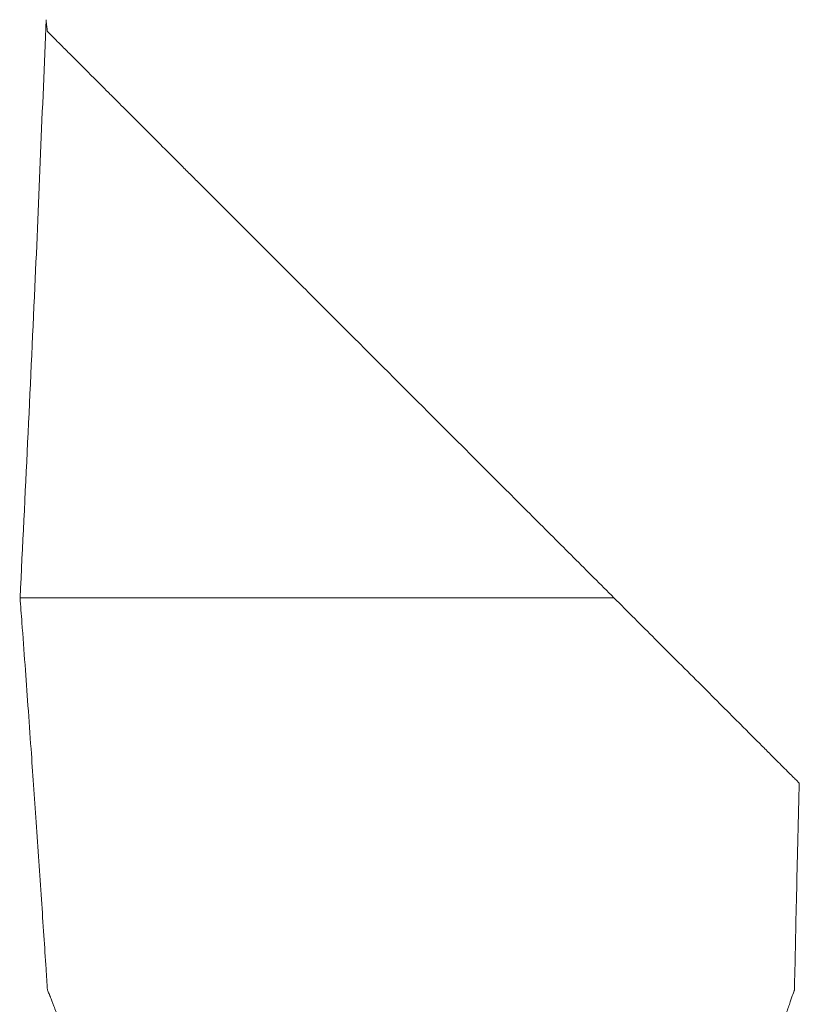
# Paper-space layout '_Normal auf' of a CAD drawing. Units: millimetres. Extents: x -5349 to 1, y -956 to 2547.
# Drawn here: x -1643 to -1464, y 2321 to 2547 of the extents above; entities that cross this region are included whole.
import ezdxf

# ---------------------------------------------------------------- set-up
doc = ezdxf.new("R2010")
doc.units = ezdxf.units.MM

psp = doc.layouts.new('_Normal auf')

# ---------------------------------------------------------------- linework, layer by layer
at = {"color": 7, "linetype": 'Continuous', "lineweight": 15}
for p, q in [((-1636.39, 2323.7), (-1636.02, 2322.77)), ((-1465.27, 2324.35), (-1465.37, 2324.07))]:
    psp.add_line(p, q, dxfattribs=at)
for points, knots in [([(-1637, 2547.06), (-1637.83, 2526.62), (-1639.63, 2482.4), (-1641.8, 2438.2), (-1642.97, 2414.43)], [0, 0, 0, 0, 0.462257, 1, 1, 1, 1]), ([(-1636.7, 2544.43), (-1636.75, 2544.86), (-1636.85, 2545.74), (-1636.95, 2546.64), (-1637.01, 2547.16), (-1637, 2547.09), (-1636.99, 2547.06)], [0, 0, 0, 0, 0.257381, 0.519992, 0.777954, 1, 1, 1, 1]), ([(-1506.7, 2414.43), (-1509.74, 2417.47), (-1512.82, 2420.55), (-1519.06, 2426.79), (-1522.22, 2429.94), (-1527, 2434.73), (-1528.61, 2436.33), (-1531.83, 2439.56), (-1533.46, 2441.18), (-1538.32, 2446.05), (-1541.57, 2449.29), (-1548.04, 2455.77), (-1551.28, 2459), (-1557.74, 2465.47), (-1560.97, 2468.7), (-1565.81, 2473.54), (-1567.42, 2475.15), (-1569.84, 2477.57), (-1570.65, 2478.37), (-1572.25, 2479.98), (-1573.05, 2480.78), (-1577.04, 2484.77), (-1580.19, 2487.92), (-1586.39, 2494.12), (-1589.45, 2497.17), (-1595.46, 2503.19), (-1598.42, 2506.14), (-1602.04, 2509.77), (-1602.76, 2510.49), (-1604.2, 2511.92), (-1604.91, 2512.63), (-1607.01, 2514.74), (-1608.39, 2516.12), (-1612.44, 2520.17), (-1615.02, 2522.75), (-1618.7, 2526.43), (-1619.9, 2527.62), (-1621.63, 2529.36), (-1622.2, 2529.93), (-1623.32, 2531.04), (-1623.86, 2531.59), (-1626.52, 2534.25), (-1628.44, 2536.16), (-1630.95, 2538.68), (-1631.73, 2539.46), (-1632.8, 2540.53), (-1633.14, 2540.86), (-1633.77, 2541.5), (-1634.07, 2541.8), (-1635.46, 2543.19), (-1636.26, 2543.98), (-1636.7, 2544.43)], [0, 0, 0, 0, 0.0625, 0.0625, 0.125, 0.125, 0.15625, 0.15625, 0.1875, 0.1875, 0.25, 0.25, 0.3125, 0.3125, 0.375, 0.375, 0.40625, 0.40625, 0.421875, 0.421875, 0.4375, 0.4375, 0.5, 0.5, 0.5625, 0.5625, 0.625, 0.625, 0.640625, 0.640625, 0.65625, 0.65625, 0.6875, 0.6875, 0.75, 0.75, 0.78125, 0.78125, 0.796875, 0.796875, 0.8125, 0.8125, 0.875, 0.875, 0.90625, 0.90625, 0.921875, 0.921875, 0.9375, 0.9375, 1, 1, 1, 1]), ([(-1642.95, 2414.42), (-1642.96, 2414.42), (-1643.07, 2414.43), (-1642.67, 2414.42), (-1641.72, 2414.42), (-1640.08, 2414.42), (-1637.82, 2414.42), (-1634.95, 2414.42), (-1631.52, 2414.43), (-1627.54, 2414.42), (-1622.99, 2414.42), (-1617.94, 2414.42), (-1612.47, 2414.43), (-1606.6, 2414.42), (-1600.27, 2414.43), (-1593.61, 2414.43), (-1586.72, 2414.42), (-1579.6, 2414.43), (-1572.21, 2414.43), (-1564.7, 2414.42), (-1557.16, 2414.43), (-1549.61, 2414.43), (-1541.99, 2414.42), (-1534.51, 2414.43), (-1527.24, 2414.43), (-1520.21, 2414.42), (-1513.3, 2414.43), (-1508.91, 2414.43), (-1506.7, 2414.43)], [0, 0, 0, 0, 0.002874, 0.043551, 0.082795, 0.122311, 0.162687, 0.203359, 0.242608, 0.28213, 0.322512, 0.36319, 0.402438, 0.441958, 0.482337, 0.523014, 0.56226, 0.601778, 0.642156, 0.68283, 0.722073, 0.761589, 0.801964, 0.842637, 0.881301, 0.920226, 0.959971, 1, 1, 1, 1]), ([(-1642.97, 2414.42), (-1642.83, 2412.52), (-1642.45, 2407.38), (-1641.84, 2399.12), (-1641.14, 2389.46), (-1640.49, 2380.29), (-1639.86, 2371.37), (-1639.26, 2362.78), (-1638.66, 2354.01), (-1638.07, 2345.34), (-1637.52, 2337.09), (-1637.06, 2330.15), (-1636.79, 2325.97), (-1636.69, 2324.35)], [0, 0, 0, 0, 0.0634363, 0.171304, 0.2750746, 0.3854004, 0.4767129, 0.5720974, 0.671512, 0.7686869, 0.8608929, 0.946078, 1, 1, 1, 1]), ([(-1464.19, 2371.92), (-1464.18, 2371.91), (-1464.11, 2371.83), (-1464.39, 2372.12), (-1465, 2372.72), (-1465.91, 2373.64), (-1467.13, 2374.86), (-1468.66, 2376.38), (-1470.47, 2378.19), (-1472.56, 2380.29), (-1474.9, 2382.63), (-1477.94, 2385.67), (-1481.79, 2389.52), (-1486.58, 2394.31), (-1491.75, 2399.48), (-1496.9, 2404.63), (-1501.9, 2409.62), (-1505.1, 2412.82), (-1506.7, 2414.43)], [0, 0, 0, 0, 0.0137484, 0.0745793, 0.1262143, 0.1781984, 0.231221, 0.2845734, 0.3389678, 0.3936549, 0.4491652, 0.5049211, 0.5909054, 0.6775673, 0.766052, 0.8550467, 0.9274202, 1, 1, 1, 1]), ([(-1465.25, 2324.34), (-1465.24, 2324.67), (-1465.17, 2328.31), (-1465.01, 2335.6), (-1464.77, 2346.49), (-1464.49, 2358.29), (-1464.29, 2366.87), (-1464.16, 2371.5), (-1464.15, 2371.92)], [0, 0, 0, 0, 0.0213016, 0.2293888, 0.4595275, 0.7076527, 0.9737663, 1, 1, 1, 1]), ([(-1636.19, 2323.21), (-1636.35, 2323.6), (-1636.63, 2324.28), (-1636.65, 2324.33), (-1636.66, 2324.35)], [0, 0, 0, 0, 0.563905, 1, 1, 1, 1]), ([(-1466.28, 2264.53), (-1466.28, 2264.51), (-1466.25, 2264.44), (-1466.51, 2265.2), (-1467, 2266.67), (-1467.7, 2268.92), (-1468.53, 2271.83), (-1469.41, 2275.43), (-1470.23, 2279.61), (-1470.9, 2284.31), (-1471.28, 2289.22), (-1471.36, 2294.25), (-1471.12, 2299.09), (-1470.61, 2303.76), (-1469.89, 2308.14), (-1469, 2312.25), (-1468.02, 2315.97), (-1467.05, 2319.21), (-1466.2, 2321.76), (-1465.58, 2323.51), (-1465.26, 2324.38), (-1465.27, 2324.34), (-1465.28, 2324.33)], [0, 0, 0, 0, 0.025783, 0.075633, 0.126899, 0.177446, 0.229324, 0.282411, 0.336992, 0.390696, 0.446128, 0.497017, 0.549497, 0.598685, 0.649194, 0.700455, 0.753048, 0.807127, 0.862797, 0.916272, 0.971488, 1, 1, 1, 1]), ([(-1633, 2264.46), (-1632.98, 2264.55), (-1632.92, 2264.72), (-1632.55, 2265.97), (-1632.02, 2267.91), (-1631.34, 2270.59), (-1630.62, 2273.94), (-1629.93, 2277.94), (-1629.4, 2282.42), (-1629.11, 2287.28), (-1629.13, 2292.19), (-1629.46, 2297.1), (-1630.06, 2301.78), (-1630.9, 2306.29), (-1631.92, 2310.53), (-1633.05, 2314.46), (-1634.2, 2317.94), (-1635.25, 2320.83), (-1635.88, 2322.44), (-1636.14, 2323.09), (-1636.19, 2323.21)], [0, 0, 0, 0, 0.0540069, 0.1096562, 0.1668504, 0.2238565, 0.282404, 0.3413738, 0.4021062, 0.4599755, 0.5197134, 0.5745841, 0.6310471, 0.6861285, 0.7426215, 0.8013238, 0.8615995, 0.9224594, 0.9852418, 1, 1, 1, 1])]:
    psp.add_open_spline(points, degree=3, knots=knots, dxfattribs=at)

doc.saveas('drawing.dxf')
